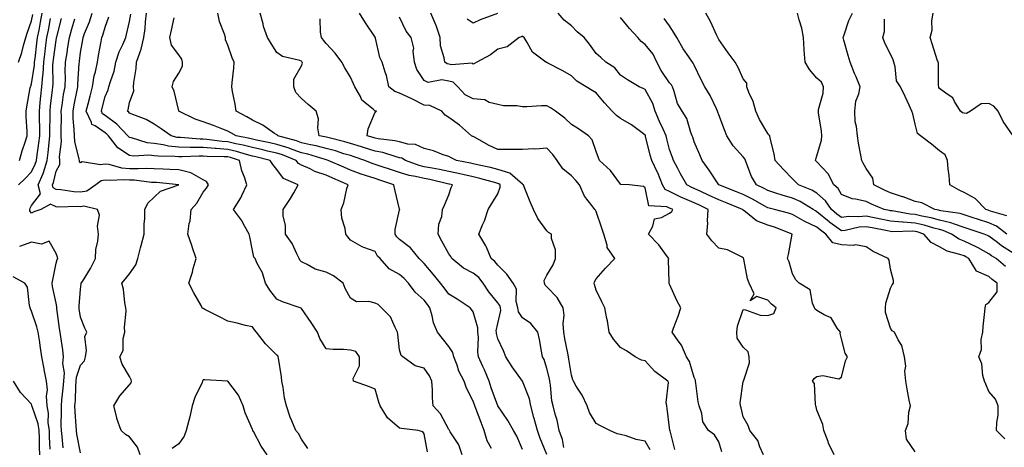
# Model space of a CAD drawing. Units: inches. Extents: x 950003 to 952643, y 7284698 to 7287338.
# Drawn here: x 950813 to 951214, y 7285445 to 7285619 of the extents above; entities that cross this region are included whole.
import ezdxf

# ---------------------------------------------------------------- set-up
doc = ezdxf.new("R2010")
doc.units = ezdxf.units.IN
doc.header["$MEASUREMENT"] = 0
doc.layers.add('Contour_95007284', color=7, linetype='Continuous', true_color=0xf58945)

msp = doc.modelspace()

# ---------------------------------------------------------------- linework, layer by layer
at = {"layer": 'Contour_95007284'}
for points in [[(950812.71, 7285551.92, 3194), (950815.48, 7285554.49, 3194), (950818.05, 7285557.2, 3194), (950819.59, 7285560.38, 3194), (950820.08, 7285561.92, 3194), (950820.37, 7285564.24, 3194), (950821.1, 7285568.87, 3194), (950821.46, 7285571.92, 3194), (950821.43, 7285575.3, 3194), (950821.32, 7285578.65, 3194), (950821.29, 7285581.92, 3194), (950821.66, 7285585.53, 3194), (950821.9, 7285588.07, 3194), (950822.31, 7285591.92, 3194), (950822.68, 7285596.55, 3194), (950822.79, 7285597.18, 3194), (950823.11, 7285601.92, 3194), (950823.65, 7285606.32, 3194), (950823.83, 7285607.7, 3194), (950824.36, 7285611.92, 3194), (950824.95, 7285615.02, 3194), (950825.83, 7285619.7, 3194)], [(950812.82, 7285601.92, 3196), (950814.16, 7285605.81, 3196), (950814.79, 7285608.66, 3196), (950815.73, 7285611.92, 3196), (950816.24, 7285613.73, 3196), (950818.05, 7285618.71, 3196), (950818.58, 7285621.39, 3196)], [(950813.12, 7285561.92, 3195), (950814.22, 7285565.75, 3195), (950815.49, 7285569.36, 3195), (950816.31, 7285571.92, 3195), (950816.29, 7285573.68, 3195), (950815.85, 7285579.72, 3195), (950815.83, 7285581.92, 3195), (950816.21, 7285583.76, 3195), (950817.59, 7285591.46, 3195), (950817.68, 7285591.92, 3195), (950817.78, 7285592.19, 3195), (950818.05, 7285593.05, 3195), (950819.25, 7285600.72, 3195), (950819.34, 7285601.92, 3195), (950819.51, 7285603.38, 3195), (950820.26, 7285609.71, 3195), (950820.53, 7285611.92, 3195), (950821.13, 7285615, 3195), (950821.76, 7285618.21, 3195), (950822.46, 7285621.92, 3195)], [(950838.05, 7285442.79, 3193), (950836.55, 7285450.42, 3193), (950836.35, 7285451.92, 3193), (950836.31, 7285453.66, 3193), (950835.81, 7285459.68, 3193), (950835.76, 7285461.92, 3193), (950835.93, 7285464.04, 3193), (950836.12, 7285469.99, 3193), (950836.25, 7285471.92, 3193), (950836.37, 7285473.6, 3193), (950838.05, 7285478.45, 3193), (950839.64, 7285480.33, 3193), (950840.05, 7285481.92, 3193), (950840.54, 7285484.41, 3193), (950839.78, 7285490.19, 3193), (950840.56, 7285491.92, 3193), (950839.76, 7285493.63, 3193), (950838.05, 7285498.03, 3193), (950837.53, 7285501.4, 3193), (950837.46, 7285501.92, 3193), (950837.43, 7285502.54, 3193), (950838.05, 7285509.51, 3193), (950838.36, 7285511.61, 3193), (950838.33, 7285511.92, 3193), (950838.78, 7285512.65, 3193), (950842.15, 7285517.82, 3193), (950844.11, 7285521.92, 3193), (950844.33, 7285525.64, 3193), (950845.13, 7285529, 3193), (950845.36, 7285531.92, 3193), (950844.89, 7285535.08, 3193), (950845.71, 7285539.58, 3193), (950844.9, 7285541.92, 3193), (950839.39, 7285543.26, 3193), (950838.05, 7285543.05, 3193), (950836.85, 7285543.12, 3193), (950829, 7285542.87, 3193), (950828.05, 7285542.94, 3193), (950825.84, 7285544.13, 3193), (950821.93, 7285541.92, 3193), (950819.07, 7285540.9, 3193), (950818.05, 7285540.4, 3193), (950817.44, 7285541.31, 3193), (950817.42, 7285541.92, 3193), (950817.54, 7285542.43, 3193), (950818.05, 7285543.48, 3193), (950821.7, 7285548.27, 3193), (950820.84, 7285551.92, 3193), (950822.77, 7285556.64, 3193), (950822.95, 7285557.02, 3193), (950824.49, 7285561.92, 3193), (950824.89, 7285565.08, 3193), (950825.25, 7285569.12, 3193), (950825.58, 7285571.92, 3193), (950825.56, 7285574.41, 3193), (950825.63, 7285579.5, 3193), (950825.61, 7285581.92, 3193), (950825.83, 7285584.14, 3193), (950826.6, 7285590.47, 3193), (950826.76, 7285591.92, 3193), (950826.86, 7285593.11, 3193), (950826.79, 7285600.66, 3193), (950826.88, 7285601.92, 3193), (950827.01, 7285602.96, 3193), (950828.05, 7285610.85, 3193), (950828.23, 7285611.74, 3193), (950828.25, 7285611.92, 3193), (950828.32, 7285612.19, 3193), (950830.29, 7285619.68, 3193)], [(950862.33, 7285441.92, 3192), (950861.21, 7285445.08, 3192), (950858.05, 7285449.36, 3192), (950856.36, 7285450.23, 3192), (950854.55, 7285451.92, 3192), (950852.84, 7285456.71, 3192), (950852.81, 7285457.16, 3192), (950851.67, 7285461.92, 3192), (950854.01, 7285465.96, 3192), (950858.05, 7285470.49, 3192), (950858.66, 7285471.31, 3192), (950858.76, 7285471.92, 3192), (950858.65, 7285472.52, 3192), (950858.05, 7285473.9, 3192), (950854.98, 7285478.85, 3192), (950854.04, 7285481.92, 3192), (950855.47, 7285484.5, 3192), (950855.45, 7285489.32, 3192), (950856.13, 7285491.92, 3192), (950855.96, 7285494.01, 3192), (950856.59, 7285500.46, 3192), (950856.43, 7285501.92, 3192), (950856.04, 7285503.93, 3192), (950855.55, 7285509.42, 3192), (950854.92, 7285511.92, 3192), (950856.31, 7285513.66, 3192), (950858.05, 7285515.66, 3192), (950860.6, 7285519.37, 3192), (950861.37, 7285521.92, 3192), (950862.46, 7285526.33, 3192), (950862.68, 7285527.29, 3192), (950863.92, 7285531.92, 3192), (950863.91, 7285536.06, 3192), (950864.19, 7285538.06, 3192), (950864.18, 7285541.92, 3192), (950865.47, 7285544.5, 3192), (950868.05, 7285546.96, 3192), (950870.63, 7285549.34, 3192), (950878.04, 7285551.91, 3192), (950878.05, 7285551.92, 3192), (950869.03, 7285552.9, 3192), (950868.05, 7285552.95, 3192), (950866.99, 7285552.98, 3192), (950859.92, 7285553.8, 3192), (950858.05, 7285553.84, 3192), (950855.93, 7285554.04, 3192), (950849.82, 7285553.69, 3192), (950848.05, 7285553.92, 3192), (950846.39, 7285553.58, 3192), (950844.23, 7285551.92, 3192), (950840.6, 7285549.37, 3192), (950838.05, 7285548.98, 3192), (950835.27, 7285549.14, 3192), (950829.98, 7285549.99, 3192), (950828.05, 7285550.12, 3192), (950826.88, 7285550.75, 3192), (950826.6, 7285551.92, 3192), (950827.02, 7285552.95, 3192), (950828.05, 7285557.58, 3192), (950829.66, 7285560.31, 3192), (950829.58, 7285561.92, 3192), (950829.48, 7285563.35, 3192), (950830.33, 7285569.64, 3192), (950830.2, 7285571.92, 3192), (950830.13, 7285574, 3192), (950830.23, 7285579.74, 3192), (950830.15, 7285581.92, 3192), (950830.58, 7285584.45, 3192), (950831.17, 7285588.8, 3192), (950831.74, 7285591.92, 3192), (950831.85, 7285595.72, 3192), (950831.82, 7285598.15, 3192), (950831.93, 7285601.92, 3192), (950832.67, 7285606.54, 3192), (950832.79, 7285607.18, 3192), (950833.5, 7285611.92, 3192), (950834.49, 7285615.48, 3192), (950835.77, 7285619.64, 3192)], [(950930.67, 7285444.54, 3191), (950928.05, 7285448.37, 3191), (950926.85, 7285450.72, 3191), (950925.73, 7285451.92, 3191), (950924.12, 7285455.85, 3191), (950923.43, 7285457.3, 3191), (950921.96, 7285461.92, 3191), (950921.17, 7285465.04, 3191), (950920.61, 7285469.36, 3191), (950920.08, 7285471.92, 3191), (950919.85, 7285473.72, 3191), (950918.63, 7285481.34, 3191), (950918.55, 7285481.92, 3191), (950918.38, 7285482.25, 3191), (950918.05, 7285482.56, 3191), (950913.35, 7285487.22, 3191), (950909.71, 7285491.92, 3191), (950908.96, 7285492.83, 3191), (950908.05, 7285494.06, 3191), (950905.31, 7285494.66, 3191), (950901.8, 7285495.67, 3191), (950898.05, 7285496.36, 3191), (950894.4, 7285498.27, 3191), (950888.74, 7285501.23, 3191), (950888.05, 7285501.59, 3191), (950887.76, 7285501.63, 3191), (950887.65, 7285501.92, 3191), (950887.16, 7285502.81, 3191), (950884.16, 7285508.03, 3191), (950882.21, 7285511.92, 3191), (950883.6, 7285516.37, 3191), (950883.98, 7285517.85, 3191), (950885.15, 7285521.92, 3191), (950883.72, 7285526.25, 3191), (950883.4, 7285527.27, 3191), (950881.77, 7285531.92, 3191), (950882.32, 7285536.19, 3191), (950882.64, 7285537.33, 3191), (950883.05, 7285541.92, 3191), (950885.45, 7285544.52, 3191), (950888.05, 7285548.94, 3191), (950889.31, 7285550.66, 3191), (950890.2, 7285551.92, 3191), (950889.4, 7285553.27, 3191), (950888.05, 7285553.95, 3191), (950883.21, 7285556.76, 3191), (950883.03, 7285556.9, 3191), (950878.05, 7285558.03, 3191), (950874.39, 7285558.26, 3191), (950871.67, 7285558.3, 3191), (950868.05, 7285558.51, 3191), (950864.74, 7285558.61, 3191), (950861.55, 7285558.42, 3191), (950858.05, 7285558.52, 3191), (950854.93, 7285558.8, 3191), (950849.75, 7285560.22, 3191), (950848.05, 7285560.44, 3191), (950846.18, 7285560.05, 3191), (950838.7, 7285561.27, 3191), (950838.05, 7285560.89, 3191), (950837.61, 7285561.48, 3191), (950837.59, 7285561.92, 3191), (950837.55, 7285562.42, 3191), (950835.71, 7285569.58, 3191), (950835.59, 7285571.92, 3191), (950835.49, 7285574.48, 3191), (950835.1, 7285578.97, 3191), (950835, 7285581.92, 3191), (950835.44, 7285584.53, 3191), (950836.69, 7285590.56, 3191), (950836.94, 7285591.92, 3191), (950836.97, 7285593, 3191), (950837.54, 7285601.41, 3191), (950837.56, 7285601.92, 3191), (950837.63, 7285602.34, 3191), (950838.05, 7285605.88, 3191), (950838.92, 7285611.05, 3191), (950839.08, 7285611.92, 3191), (950839.68, 7285613.55, 3191), (950841.64, 7285618.33, 3191), (950842.83, 7285621.92, 3191)], [(950979.37, 7285443.24, 3190), (950978.05, 7285450.57, 3190), (950977.54, 7285451.41, 3190), (950975.53, 7285451.92, 3190), (950968.81, 7285452.68, 3190), (950968.05, 7285452.87, 3190), (950963.14, 7285457.01, 3190), (950960.08, 7285461.92, 3190), (950959.59, 7285463.46, 3190), (950958.05, 7285468.72, 3190), (950955.79, 7285469.66, 3190), (950949.2, 7285471.92, 3190), (950949.15, 7285473.02, 3190), (950951.73, 7285478.24, 3190), (950951.66, 7285481.92, 3190), (950950.2, 7285484.07, 3190), (950948.05, 7285484.62, 3190), (950945.14, 7285484.83, 3190), (950940.97, 7285484.84, 3190), (950938.05, 7285485.09, 3190), (950935.49, 7285489.36, 3190), (950934.57, 7285491.92, 3190), (950932.05, 7285495.92, 3190), (950928.05, 7285501.65, 3190), (950927.87, 7285501.74, 3190), (950927.47, 7285501.92, 3190), (950920.39, 7285504.26, 3190), (950918.05, 7285505.34, 3190), (950915.2, 7285509.07, 3190), (950913.41, 7285511.92, 3190), (950912.22, 7285516.09, 3190), (950910.02, 7285519.95, 3190), (950909.14, 7285521.92, 3190), (950908.68, 7285522.55, 3190), (950908.05, 7285525.27, 3190), (950906.95, 7285530.82, 3190), (950906.76, 7285531.92, 3190), (950905.01, 7285534.96, 3190), (950903.68, 7285537.55, 3190), (950900.3, 7285541.92, 3190), (950903.34, 7285546.63, 3190), (950903.75, 7285547.62, 3190), (950905.85, 7285551.92, 3190), (950904.82, 7285555.15, 3190), (950903.74, 7285557.61, 3190), (950902.77, 7285561.92, 3190), (950899.17, 7285563.04, 3190), (950898.05, 7285563.31, 3190), (950896.56, 7285563.41, 3190), (950889.63, 7285563.5, 3190), (950888.05, 7285563.62, 3190), (950886.32, 7285563.65, 3190), (950879.46, 7285563.33, 3190), (950878.05, 7285563.36, 3190), (950876.44, 7285563.53, 3190), (950869.73, 7285563.6, 3190), (950868.05, 7285563.84, 3190), (950865.9, 7285564.07, 3190), (950859.79, 7285563.66, 3190), (950858.05, 7285563.92, 3190), (950853.2, 7285567.07, 3190), (950849.41, 7285571.92, 3190), (950848.74, 7285572.61, 3190), (950848.05, 7285573.13, 3190), (950844.01, 7285575.96, 3190), (950842.7, 7285576.57, 3190), (950842.56, 7285577.41, 3190), (950840.34, 7285581.92, 3190), (950841.13, 7285585, 3190), (950841.91, 7285588.06, 3190), (950842.89, 7285591.92, 3190), (950843.63, 7285596.34, 3190), (950844.08, 7285597.95, 3190), (950844.89, 7285601.92, 3190), (950845.36, 7285604.61, 3190), (950846.46, 7285610.33, 3190), (950846.75, 7285611.92, 3190), (950847.1, 7285612.87, 3190), (950848.05, 7285616.18, 3190), (950849.6, 7285620.37, 3190)], [(950993.46, 7285441.92, 3189), (950992.11, 7285445.98, 3189), (950988.68, 7285451.29, 3189), (950988.34, 7285451.92, 3189), (950988.23, 7285452.1, 3189), (950988.05, 7285452.32, 3189), (950984.75, 7285458.62, 3189), (950981.7, 7285461.92, 3189), (950981.38, 7285465.25, 3189), (950981.48, 7285468.49, 3189), (950981.21, 7285471.92, 3189), (950980.23, 7285474.1, 3189), (950978.05, 7285477.31, 3189), (950974.32, 7285478.19, 3189), (950969.28, 7285481.92, 3189), (950968.63, 7285482.5, 3189), (950968.05, 7285484.7, 3189), (950967.25, 7285491.12, 3189), (950967.2, 7285491.92, 3189), (950966.17, 7285493.8, 3189), (950964.32, 7285498.19, 3189), (950960.64, 7285501.92, 3189), (950959.32, 7285503.19, 3189), (950958.05, 7285503.8, 3189), (950955.47, 7285504.5, 3189), (950950.42, 7285504.29, 3189), (950948.05, 7285505.85, 3189), (950945.8, 7285509.67, 3189), (950945.04, 7285511.92, 3189), (950941.06, 7285514.93, 3189), (950938.05, 7285516.43, 3189), (950933.7, 7285517.57, 3189), (950930.43, 7285519.54, 3189), (950928.05, 7285520.62, 3189), (950927.38, 7285521.25, 3189), (950927.1, 7285521.92, 3189), (950926.1, 7285523.87, 3189), (950924.25, 7285528.12, 3189), (950921.56, 7285531.92, 3189), (950921.55, 7285535.42, 3189), (950920.63, 7285539.34, 3189), (950920.61, 7285541.92, 3189), (950923.59, 7285546.38, 3189), (950924.88, 7285548.75, 3189), (950926.7, 7285551.92, 3189), (950920.69, 7285554.56, 3189), (950918.05, 7285558.2, 3189), (950916.36, 7285560.23, 3189), (950915.29, 7285561.92, 3189), (950909.46, 7285563.33, 3189), (950908.05, 7285563.64, 3189), (950905.7, 7285564.27, 3189), (950901.65, 7285565.52, 3189), (950898.05, 7285566.38, 3189), (950893.26, 7285566.71, 3189), (950892.85, 7285566.72, 3189), (950888.05, 7285567.11, 3189), (950883.3, 7285567.17, 3189), (950882.76, 7285567.21, 3189), (950878.05, 7285567.29, 3189), (950873.89, 7285567.76, 3189), (950871.66, 7285568.31, 3189), (950868.05, 7285568.82, 3189), (950865.25, 7285569.12, 3189), (950858.8, 7285571.17, 3189), (950858.05, 7285571.29, 3189), (950857.67, 7285571.54, 3189), (950857.37, 7285571.92, 3189), (950852.82, 7285576.69, 3189), (950848.05, 7285580.18, 3189), (950847.02, 7285580.89, 3189), (950846.53, 7285581.92, 3189), (950846.83, 7285583.14, 3189), (950848.05, 7285587.94, 3189), (950849.27, 7285590.7, 3189), (950849.63, 7285591.92, 3189), (950850.2, 7285594.07, 3189), (950851.68, 7285598.29, 3189), (950852.44, 7285601.92, 3189), (950853.78, 7285606.19, 3189), (950855.26, 7285609.13, 3189), (950856.43, 7285611.92, 3189), (950856.82, 7285613.15, 3189), (950858.05, 7285618.54, 3189), (950858.52, 7285621.45, 3189)], [(951005.44, 7285444.53, 3188), (951003.77, 7285447.64, 3188), (951002.54, 7285451.92, 3188), (951001.22, 7285455.09, 3188), (950999.06, 7285460.91, 3188), (950998.67, 7285461.92, 3188), (950998.51, 7285462.38, 3188), (950998.05, 7285463.89, 3188), (950995.27, 7285469.14, 3188), (950994.36, 7285471.92, 3188), (950992.17, 7285476.04, 3188), (950991.45, 7285478.52, 3188), (950990.13, 7285481.92, 3188), (950989.74, 7285483.61, 3188), (950988.05, 7285486.16, 3188), (950985.46, 7285489.33, 3188), (950983.5, 7285491.92, 3188), (950981.88, 7285495.75, 3188), (950981.33, 7285498.64, 3188), (950980.34, 7285501.92, 3188), (950979.37, 7285503.24, 3188), (950978.05, 7285504.92, 3188), (950974.31, 7285508.18, 3188), (950971.65, 7285511.92, 3188), (950969.88, 7285513.75, 3188), (950968.05, 7285515.5, 3188), (950963.83, 7285517.7, 3188), (950960.06, 7285521.92, 3188), (950959.09, 7285522.96, 3188), (950958.05, 7285524.77, 3188), (950953.51, 7285526.46, 3188), (950952.77, 7285526.64, 3188), (950948.05, 7285529.38, 3188), (950946.94, 7285530.81, 3188), (950946.18, 7285531.92, 3188), (950945.86, 7285534.11, 3188), (950944.56, 7285538.43, 3188), (950944.2, 7285541.92, 3188), (950945.34, 7285544.63, 3188), (950946.56, 7285550.43, 3188), (950947.02, 7285551.92, 3188), (950940.8, 7285554.67, 3188), (950938.05, 7285555.88, 3188), (950933.53, 7285557.4, 3188), (950931.53, 7285558.44, 3188), (950928.05, 7285559.99, 3188), (950926.84, 7285560.71, 3188), (950925.86, 7285561.92, 3188), (950920.27, 7285564.14, 3188), (950918.05, 7285564.83, 3188), (950914.28, 7285565.69, 3188), (950912.3, 7285566.17, 3188), (950908.05, 7285567.11, 3188), (950904.25, 7285568.12, 3188), (950901.27, 7285568.7, 3188), (950898.05, 7285569.47, 3188), (950895.76, 7285569.63, 3188), (950889.51, 7285570.46, 3188), (950888.05, 7285570.58, 3188), (950886.73, 7285570.6, 3188), (950878.75, 7285571.22, 3188), (950878.05, 7285571.23, 3188), (950877.43, 7285571.3, 3188), (950874.9, 7285571.92, 3188), (950870.84, 7285574.71, 3188), (950868.05, 7285576.74, 3188), (950864.72, 7285578.59, 3188), (950859.37, 7285580.6, 3188), (950858.05, 7285581.18, 3188), (950857.69, 7285581.56, 3188), (950857.17, 7285581.92, 3188), (950857.41, 7285582.56, 3188), (950858.05, 7285585.48, 3188), (950859.73, 7285590.24, 3188), (950859.65, 7285591.92, 3188), (950859.82, 7285593.69, 3188), (950860.66, 7285599.31, 3188), (950860.87, 7285601.92, 3188), (950862.33, 7285606.2, 3188), (950862.8, 7285607.17, 3188), (950863.82, 7285611.92, 3188), (950864.31, 7285615.66, 3188), (950864.54, 7285618.41, 3188), (950864.96, 7285621.92, 3188)], [(951018.05, 7285444.09, 3187), (951015.73, 7285449.6, 3187), (951014.45, 7285451.92, 3187), (951012.15, 7285456.02, 3187), (951008.05, 7285461.88, 3187), (951008.04, 7285461.91, 3187), (951008.03, 7285461.92, 3187), (951008.02, 7285461.95, 3187), (951005.39, 7285469.26, 3187), (951004.53, 7285471.92, 3187), (951002.68, 7285476.55, 3187), (951001.98, 7285477.99, 3187), (951000.21, 7285481.92, 3187), (950999.96, 7285483.83, 3187), (951000.12, 7285489.85, 3187), (950999.92, 7285491.92, 3187), (950999.87, 7285493.74, 3187), (950998.05, 7285500.21, 3187), (950997.35, 7285501.22, 3187), (950996.72, 7285501.92, 3187), (950991.51, 7285505.38, 3187), (950988.05, 7285507.44, 3187), (950986.17, 7285510.04, 3187), (950984.71, 7285511.92, 3187), (950981.72, 7285515.59, 3187), (950978.05, 7285519.91, 3187), (950977.05, 7285520.92, 3187), (950976.03, 7285521.92, 3187), (950972.49, 7285526.36, 3187), (950968.05, 7285529.63, 3187), (950966.92, 7285530.79, 3187), (950966.2, 7285531.92, 3187), (950966.27, 7285533.7, 3187), (950968.05, 7285541.83, 3187), (950968.07, 7285541.9, 3187), (950968.07, 7285541.94, 3187), (950968.05, 7285542.02, 3187), (950966.14, 7285550.01, 3187), (950965.64, 7285551.92, 3187), (950960, 7285553.87, 3187), (950958.05, 7285554.52, 3187), (950954.16, 7285555.81, 3187), (950952.44, 7285556.31, 3187), (950948.05, 7285557.96, 3187), (950945.3, 7285559.17, 3187), (950938.96, 7285561.92, 3187), (950938.27, 7285562.14, 3187), (950938.05, 7285562.2, 3187), (950937.67, 7285562.3, 3187), (950930.6, 7285564.47, 3187), (950928.05, 7285565.05, 3187), (950923.19, 7285566.78, 3187), (950922.99, 7285566.86, 3187), (950918.05, 7285568.42, 3187), (950915.2, 7285569.07, 3187), (950909.78, 7285570.19, 3187), (950908.05, 7285570.57, 3187), (950906.99, 7285570.86, 3187), (950901.48, 7285571.92, 3187), (950899.33, 7285573.2, 3187), (950898.05, 7285573.87, 3187), (950894.91, 7285575.06, 3187), (950892.24, 7285576.11, 3187), (950888.05, 7285577.62, 3187), (950884.78, 7285578.65, 3187), (950878.11, 7285581.92, 3187), (950878.12, 7285581.99, 3187), (950878.05, 7285582.14, 3187), (950876.21, 7285590.08, 3187), (950875.34, 7285591.92, 3187), (950875.92, 7285594.05, 3187), (950878.05, 7285597.46, 3187), (950879.65, 7285600.32, 3187), (950879.55, 7285601.92, 3187), (950879.31, 7285603.18, 3187), (950878.05, 7285604.86, 3187), (950875.05, 7285608.92, 3187), (950874.41, 7285611.92, 3187), (950875.05, 7285614.92, 3187), (950876.16, 7285620.03, 3187)], [(951028.05, 7285442.09, 3186), (951025.12, 7285448.99, 3186), (951024.15, 7285451.92, 3186), (951022.87, 7285456.74, 3186), (951022.74, 7285457.23, 3186), (951021.49, 7285461.92, 3186), (951020.9, 7285464.77, 3186), (951018.05, 7285471.92, 3186), (951013.91, 7285477.78, 3186), (951011.27, 7285481.92, 3186), (951010.42, 7285484.29, 3186), (951008.05, 7285489.2, 3186), (951007.51, 7285491.38, 3186), (951007.45, 7285491.92, 3186), (951007.43, 7285492.54, 3186), (951008.05, 7285495.43, 3186), (951009.26, 7285500.71, 3186), (951009.09, 7285501.92, 3186), (951008.88, 7285502.75, 3186), (951008.05, 7285503.92, 3186), (951004.45, 7285508.32, 3186), (951002.08, 7285511.92, 3186), (951000.3, 7285514.17, 3186), (950998.05, 7285515.95, 3186), (950994.1, 7285517.97, 3186), (950989.3, 7285521.92, 3186), (950988.84, 7285522.71, 3186), (950988.05, 7285523.8, 3186), (950985.19, 7285529.06, 3186), (950983.81, 7285531.92, 3186), (950984, 7285535.97, 3186), (950985.24, 7285539.11, 3186), (950985.5, 7285541.92, 3186), (950986.35, 7285543.62, 3186), (950988.05, 7285547.9, 3186), (950989.08, 7285550.89, 3186), (950989.62, 7285551.92, 3186), (950988.36, 7285552.23, 3186), (950988.05, 7285552.29, 3186), (950987.57, 7285552.4, 3186), (950980.28, 7285554.15, 3186), (950978.05, 7285554.59, 3186), (950974.55, 7285555.42, 3186), (950971.96, 7285555.83, 3186), (950968.05, 7285556.98, 3186), (950964.36, 7285558.23, 3186), (950960.48, 7285559.49, 3186), (950958.05, 7285560.3, 3186), (950956.83, 7285560.7, 3186), (950953.86, 7285561.92, 3186), (950949.53, 7285563.4, 3186), (950948.05, 7285563.85, 3186), (950945.32, 7285564.65, 3186), (950941.89, 7285565.76, 3186), (950938.05, 7285566.79, 3186), (950933.99, 7285567.86, 3186), (950931.7, 7285568.27, 3186), (950928.05, 7285569.11, 3186), (950925.97, 7285569.84, 3186), (950918.4, 7285571.92, 3186), (950918.27, 7285572.14, 3186), (950918.05, 7285572.27, 3186), (950917.04, 7285572.93, 3186), (950912.34, 7285576.21, 3186), (950908.05, 7285578.37, 3186), (950905.79, 7285579.66, 3186), (950901.38, 7285581.92, 3186), (950900.99, 7285584.86, 3186), (950899.99, 7285589.98, 3186), (950899.71, 7285591.92, 3186), (950899.78, 7285593.65, 3186), (950900.49, 7285599.48, 3186), (950900.58, 7285601.92, 3186), (950899.79, 7285603.66, 3186), (950898.05, 7285608.85, 3186), (950897.16, 7285611.03, 3186), (950897.06, 7285611.92, 3186), (950896.68, 7285613.29, 3186), (950894.64, 7285618.51, 3186), (950893.93, 7285621.92, 3186)], [(951034.99, 7285444.98, 3185), (951034.33, 7285448.2, 3185), (951033.03, 7285451.92, 3185), (951032.26, 7285456.13, 3185), (951031.43, 7285458.54, 3185), (951030.61, 7285461.92, 3185), (951030.06, 7285463.93, 3185), (951029.55, 7285470.42, 3185), (951029.25, 7285471.92, 3185), (951029.06, 7285472.93, 3185), (951028.05, 7285477.17, 3185), (951026.9, 7285480.77, 3185), (951026.3, 7285481.92, 3185), (951025.82, 7285484.15, 3185), (951025.02, 7285488.89, 3185), (951024.28, 7285491.92, 3185), (951021.56, 7285495.43, 3185), (951018.05, 7285497.78, 3185), (951016.41, 7285500.28, 3185), (951016.17, 7285501.92, 3185), (951015.54, 7285504.43, 3185), (951015.6, 7285509.47, 3185), (951014.28, 7285511.92, 3185), (951011.7, 7285515.57, 3185), (951008.05, 7285519.18, 3185), (951006.89, 7285520.76, 3185), (951005.32, 7285521.92, 3185), (951003.37, 7285526.6, 3185), (951003.22, 7285527.09, 3185), (951000.29, 7285531.92, 3185), (951001.85, 7285535.72, 3185), (951002.62, 7285537.35, 3185), (951004.14, 7285541.92, 3185), (951005.65, 7285544.32, 3185), (951008.05, 7285548.28, 3185), (951009.02, 7285550.95, 3185), (951009.05, 7285551.92, 3185), (951008.52, 7285552.39, 3185), (951008.05, 7285552.55, 3185), (951007.22, 7285552.75, 3185), (951000.69, 7285554.56, 3185), (950998.05, 7285555.19, 3185), (950993.83, 7285556.14, 3185), (950992.57, 7285556.44, 3185), (950988.05, 7285557.41, 3185), (950984.32, 7285558.19, 3185), (950981.26, 7285558.71, 3185), (950978.05, 7285559.34, 3185), (950975.97, 7285559.84, 3185), (950970.37, 7285561.92, 3185), (950968.89, 7285562.76, 3185), (950968.05, 7285562.97, 3185), (950966.65, 7285563.32, 3185), (950961.2, 7285565.07, 3185), (950958.05, 7285565.7, 3185), (950953.35, 7285567.22, 3185), (950952.51, 7285567.46, 3185), (950948.05, 7285568.82, 3185), (950945.66, 7285569.53, 3185), (950938.77, 7285571.2, 3185), (950938.05, 7285571.39, 3185), (950937.63, 7285571.5, 3185), (950935.32, 7285571.92, 3185), (950934.77, 7285575.2, 3185), (950934.96, 7285578.83, 3185), (950934.08, 7285581.92, 3185), (950930.78, 7285584.65, 3185), (950928.05, 7285587.11, 3185), (950925.7, 7285589.57, 3185), (950925, 7285591.92, 3185), (950924.92, 7285595.05, 3185), (950928.05, 7285600.42, 3185), (950928.43, 7285601.54, 3185), (950928.4, 7285601.92, 3185), (950928.26, 7285602.13, 3185), (950928.05, 7285602.33, 3185), (950927.37, 7285602.6, 3185), (950920.32, 7285604.19, 3185), (950918.05, 7285605.9, 3185), (950915.68, 7285609.55, 3185), (950914.22, 7285611.92, 3185), (950912.65, 7285616.52, 3185), (950912.42, 7285617.55, 3185), (950911.18, 7285621.92, 3185)], [(951070.1, 7285443.97, 3184), (951068.05, 7285447.58, 3184), (951064.4, 7285448.27, 3184), (951060.27, 7285449.7, 3184), (951058.05, 7285450.25, 3184), (951056.66, 7285450.53, 3184), (951053.74, 7285451.92, 3184), (951049.9, 7285453.77, 3184), (951048.05, 7285454.75, 3184), (951045.33, 7285459.2, 3184), (951044.51, 7285461.92, 3184), (951042.35, 7285466.22, 3184), (951039.97, 7285470, 3184), (951038.83, 7285471.92, 3184), (951038.65, 7285472.52, 3184), (951038.05, 7285474.43, 3184), (951037.02, 7285480.89, 3184), (951036.81, 7285481.92, 3184), (951036.57, 7285483.4, 3184), (951035.35, 7285489.22, 3184), (951034.96, 7285491.92, 3184), (951034.66, 7285495.31, 3184), (951035.03, 7285498.9, 3184), (951034.62, 7285501.92, 3184), (951032.26, 7285506.13, 3184), (951028.05, 7285510.4, 3184), (951027.28, 7285511.15, 3184), (951027.02, 7285511.92, 3184), (951026.96, 7285513.01, 3184), (951028.05, 7285515.12, 3184), (951030.53, 7285519.44, 3184), (951031.55, 7285521.92, 3184), (951031.57, 7285525.44, 3184), (951029.86, 7285530.11, 3184), (951029.89, 7285531.92, 3184), (951028.74, 7285532.61, 3184), (951028.05, 7285533.21, 3184), (951024.37, 7285538.24, 3184), (951022.56, 7285541.92, 3184), (951021.22, 7285545.09, 3184), (951018.77, 7285551.2, 3184), (951018.47, 7285551.92, 3184), (951018.28, 7285552.15, 3184), (951018.05, 7285552.27, 3184), (951016.17, 7285553.8, 3184), (951012.88, 7285556.75, 3184), (951008.05, 7285558.26, 3184), (951005.13, 7285559, 3184), (950999.81, 7285560.16, 3184), (950998.05, 7285560.58, 3184), (950996.96, 7285560.83, 3184), (950991.25, 7285561.92, 3184), (950989.08, 7285562.95, 3184), (950988.05, 7285563.44, 3184), (950985.76, 7285564.21, 3184), (950981.89, 7285565.76, 3184), (950978.05, 7285566.82, 3184), (950974.48, 7285568.35, 3184), (950971.39, 7285568.58, 3184), (950968.05, 7285569.45, 3184), (950966.06, 7285569.93, 3184), (950959.25, 7285570.72, 3184), (950958.05, 7285570.95, 3184), (950957.32, 7285571.19, 3184), (950954.78, 7285571.92, 3184), (950955.18, 7285574.79, 3184), (950958.05, 7285581.6, 3184), (950958.23, 7285581.74, 3184), (950958.64, 7285581.92, 3184), (950958.11, 7285581.98, 3184), (950958.05, 7285582.02, 3184), (950957.22, 7285582.75, 3184), (950952.64, 7285586.51, 3184), (950952.05, 7285587.92, 3184), (950949.76, 7285591.92, 3184), (950949.28, 7285593.15, 3184), (950948.05, 7285595.89, 3184), (950945.74, 7285599.61, 3184), (950944.43, 7285601.92, 3184), (950941.75, 7285605.62, 3184), (950938.05, 7285609.59, 3184), (950937.09, 7285610.96, 3184), (950936.17, 7285611.92, 3184), (950935.76, 7285614.21, 3184), (950935.66, 7285619.53, 3184)], [(951080.22, 7285444.09, 3183), (951078.26, 7285451.71, 3183), (951078.19, 7285451.92, 3183), (951078.17, 7285452.04, 3183), (951078.05, 7285453.02, 3183), (951077.02, 7285460.89, 3183), (951076.95, 7285461.92, 3183), (951076.65, 7285463.32, 3183), (951077.52, 7285471.39, 3183), (951077.27, 7285471.92, 3183), (951072.05, 7285475.92, 3183), (951068.05, 7285480.27, 3183), (951066.64, 7285480.51, 3183), (951064.05, 7285481.92, 3183), (951060.45, 7285484.32, 3183), (951058.05, 7285485.71, 3183), (951055.17, 7285489.04, 3183), (951053.46, 7285491.92, 3183), (951052.71, 7285496.58, 3183), (951052.47, 7285497.5, 3183), (951051.61, 7285501.92, 3183), (951050.47, 7285504.34, 3183), (951048.05, 7285509.09, 3183), (951047.49, 7285511.36, 3183), (951047.29, 7285511.92, 3183), (951047.49, 7285512.48, 3183), (951048.05, 7285513.62, 3183), (951051.97, 7285518, 3183), (951055.71, 7285521.92, 3183), (951052.61, 7285526.48, 3183), (951052.59, 7285527.38, 3183), (951051.24, 7285531.92, 3183), (951050.42, 7285534.29, 3183), (951048.05, 7285541.11, 3183), (951047.82, 7285541.69, 3183), (951047.61, 7285541.92, 3183), (951046.38, 7285543.59, 3183), (951043.42, 7285547.29, 3183), (951041.3, 7285551.92, 3183), (951039.8, 7285553.67, 3183), (951038.05, 7285555.64, 3183), (951034.55, 7285558.42, 3183), (951032.28, 7285561.92, 3183), (951030.41, 7285564.28, 3183), (951028.05, 7285566.96, 3183), (951023.47, 7285566.5, 3183), (951022.75, 7285566.62, 3183), (951018.05, 7285566.32, 3183), (951013.67, 7285566.3, 3183), (951012.44, 7285566.31, 3183), (951008.05, 7285566.29, 3183), (951004.3, 7285568.17, 3183), (950998.76, 7285571.21, 3183), (950998.05, 7285571.59, 3183), (950997.83, 7285571.7, 3183), (950997.37, 7285571.92, 3183), (950992.4, 7285576.27, 3183), (950988.05, 7285579.45, 3183), (950986.54, 7285580.41, 3183), (950985.26, 7285581.92, 3183), (950980.38, 7285584.25, 3183), (950978.05, 7285584.46, 3183), (950973.08, 7285586.95, 3183), (950972.96, 7285587.01, 3183), (950968.05, 7285589.37, 3183), (950966.15, 7285590.02, 3183), (950963.71, 7285591.92, 3183), (950962.66, 7285596.53, 3183), (950962.14, 7285597.83, 3183), (950960.91, 7285601.92, 3183), (950959.98, 7285603.85, 3183), (950958.24, 7285611.73, 3183), (950958.17, 7285611.92, 3183), (950958.14, 7285612.01, 3183), (950958.05, 7285612.18, 3183), (950954.09, 7285617.96, 3183), (950951.68, 7285621.92, 3183)], [(951099.3, 7285443.17, 3182), (951098.05, 7285447.29, 3182), (951096.31, 7285450.18, 3182), (951093.94, 7285451.92, 3182), (951091.55, 7285455.42, 3182), (951091.17, 7285458.8, 3182), (951090.13, 7285461.92, 3182), (951089.65, 7285463.52, 3182), (951088.78, 7285471.19, 3182), (951088.62, 7285471.92, 3182), (951088.52, 7285472.39, 3182), (951088.05, 7285473.5, 3182), (951086.12, 7285479.99, 3182), (951084.94, 7285481.92, 3182), (951082.84, 7285486.71, 3182), (951081.49, 7285488.48, 3182), (951079.09, 7285491.92, 3182), (951079.66, 7285493.53, 3182), (951081.48, 7285498.49, 3182), (951082.6, 7285501.92, 3182), (951081.03, 7285504.9, 3182), (951078.05, 7285511.45, 3182), (951077.88, 7285511.75, 3182), (951077.8, 7285511.92, 3182), (951077.86, 7285512.11, 3182), (951077.64, 7285521.51, 3182), (951077.73, 7285521.92, 3182), (951076.74, 7285523.23, 3182), (951073.63, 7285527.5, 3182), (951069.48, 7285531.92, 3182), (951071.25, 7285535.12, 3182), (951071.82, 7285538.15, 3182), (951074.79, 7285538.66, 3182), (951078.05, 7285540.44, 3182), (951078.9, 7285541.07, 3182), (951079.41, 7285541.92, 3182), (951078.42, 7285542.29, 3182), (951078.05, 7285542.48, 3182), (951076.97, 7285543, 3182), (951069.6, 7285543.47, 3182), (951068.05, 7285550.8, 3182), (951067.45, 7285551.32, 3182), (951061.51, 7285551.92, 3182), (951058.22, 7285552.09, 3182), (951058.05, 7285552.18, 3182), (951053.99, 7285557.86, 3182), (951049.5, 7285561.92, 3182), (951049.07, 7285562.94, 3182), (951048.05, 7285565.52, 3182), (951046.43, 7285570.3, 3182), (951045.01, 7285571.92, 3182), (951040.85, 7285574.72, 3182), (951038.05, 7285576.58, 3182), (951035.29, 7285579.16, 3182), (951031.49, 7285581.92, 3182), (951029.47, 7285583.34, 3182), (951028.05, 7285584.15, 3182), (951025.83, 7285584.14, 3182), (951019.92, 7285583.8, 3182), (951018.05, 7285583.79, 3182), (951015.84, 7285584.13, 3182), (951010.32, 7285584.19, 3182), (951008.05, 7285584.66, 3182), (951004.49, 7285585.48, 3182), (951002.7, 7285586.57, 3182), (950998.05, 7285586.94, 3182), (950994.79, 7285588.66, 3182), (950991.74, 7285591.92, 3182), (950989.86, 7285593.73, 3182), (950988.05, 7285594.24, 3182), (950985.23, 7285594.74, 3182), (950979.73, 7285593.6, 3182), (950978.05, 7285594.4, 3182), (950975.01, 7285598.88, 3182), (950974.09, 7285601.92, 3182), (950973.57, 7285606.4, 3182), (950973.78, 7285607.65, 3182), (950972.77, 7285611.92, 3182), (950970.69, 7285614.56, 3182), (950968.05, 7285620.23, 3182)], [(951116.31, 7285441.92, 3181), (951114.8, 7285445.17, 3181), (951113.93, 7285447.8, 3181), (951110.76, 7285451.92, 3181), (951110.05, 7285453.92, 3181), (951108.05, 7285457.5, 3181), (951107.19, 7285461.06, 3181), (951106.9, 7285461.92, 3181), (951106.76, 7285463.21, 3181), (951108.05, 7285471.86, 3181), (951108.06, 7285471.91, 3181), (951108.07, 7285471.92, 3181), (951108.07, 7285471.94, 3181), (951110.54, 7285479.43, 3181), (951110.38, 7285481.92, 3181), (951110.05, 7285483.92, 3181), (951108.05, 7285485.85, 3181), (951105.57, 7285489.44, 3181), (951105.46, 7285491.92, 3181), (951105.64, 7285494.33, 3181), (951108.05, 7285501.14, 3181), (951108.91, 7285501.06, 3181), (951114.94, 7285498.81, 3181), (951118.05, 7285498.68, 3181), (951120.47, 7285499.5, 3181), (951121.39, 7285501.92, 3181), (951119.51, 7285503.38, 3181), (951118.05, 7285504.98, 3181), (951113.52, 7285506.45, 3181), (951110.8, 7285504.67, 3181), (951112.42, 7285507.55, 3181), (951110.48, 7285511.92, 3181), (951109.76, 7285513.63, 3181), (951108.26, 7285521.71, 3181), (951108.2, 7285521.92, 3181), (951108.18, 7285522.05, 3181), (951108.05, 7285522.26, 3181), (951107.54, 7285522.43, 3181), (951101.64, 7285525.51, 3181), (951098.05, 7285526.2, 3181), (951095.24, 7285529.11, 3181), (951093.22, 7285531.92, 3181), (951093.58, 7285536.39, 3181), (951093.46, 7285537.33, 3181), (951093.71, 7285541.92, 3181), (951089.92, 7285543.8, 3181), (951088.05, 7285544.65, 3181), (951083.29, 7285546.68, 3181), (951082.94, 7285546.81, 3181), (951078.05, 7285549.21, 3181), (951076.22, 7285550.09, 3181), (951075.15, 7285551.92, 3181), (951073.17, 7285556.8, 3181), (951073.11, 7285556.98, 3181), (951070.74, 7285561.92, 3181), (951070.18, 7285564.05, 3181), (951068.25, 7285571.72, 3181), (951068.2, 7285571.92, 3181), (951068.15, 7285572.02, 3181), (951068.05, 7285572.25, 3181), (951066.8, 7285573.17, 3181), (951062.57, 7285576.44, 3181), (951058.05, 7285578.93, 3181), (951056.33, 7285580.2, 3181), (951054.68, 7285581.92, 3181), (951051.48, 7285585.35, 3181), (951048.05, 7285589.39, 3181), (951046.49, 7285590.36, 3181), (951044.07, 7285591.92, 3181), (951040.27, 7285594.14, 3181), (951038.05, 7285596.43, 3181), (951034.6, 7285598.47, 3181), (951028.44, 7285601.53, 3181), (951028.05, 7285601.73, 3181), (951027.9, 7285601.77, 3181), (951027.61, 7285601.92, 3181), (951022.12, 7285605.99, 3181), (951020.06, 7285609.91, 3181), (951018.75, 7285611.92, 3181), (951018.4, 7285612.27, 3181), (951018.05, 7285612.48, 3181), (951017.71, 7285612.26, 3181), (951016.72, 7285611.92, 3181), (951011.85, 7285608.12, 3181), (951008.05, 7285607.17, 3181), (951005.01, 7285604.96, 3181), (950999.46, 7285601.92, 3181), (950998.57, 7285601.4, 3181), (950998.05, 7285601.09, 3181), (950997.62, 7285601.49, 3181), (950989.15, 7285600.82, 3181), (950988.05, 7285601.13, 3181), (950987.38, 7285601.25, 3181), (950986.45, 7285601.92, 3181), (950986.25, 7285603.72, 3181), (950984.75, 7285608.62, 3181), (950984.52, 7285611.92, 3181), (950982.97, 7285616.84, 3181), (950982.81, 7285617.16, 3181), (950980.75, 7285621.92, 3181)], [(951007.85, 7285621.72, 3180), (951000.82, 7285619.15, 3180), (950998.05, 7285617.85, 3180), (950995.54, 7285619.41, 3180)], [(951145.03, 7285441.92, 3180), (951142.82, 7285446.69, 3180), (951142.57, 7285447.4, 3180), (951140.82, 7285451.92, 3180), (951140.46, 7285454.33, 3180), (951138.05, 7285460.12, 3180), (951137.69, 7285461.56, 3180), (951137.67, 7285461.92, 3180), (951137.46, 7285462.51, 3180), (951137.11, 7285470.98, 3180), (951136.21, 7285471.92, 3180), (951136.91, 7285473.06, 3180), (951138.05, 7285473.82, 3180), (951140.47, 7285474.34, 3180), (951147.02, 7285472.95, 3180), (951148.05, 7285473.65, 3180), (951149.7, 7285480.27, 3180), (951150.54, 7285481.92, 3180), (951149.54, 7285483.41, 3180), (951148.05, 7285489.28, 3180), (951147.48, 7285491.35, 3180), (951147.59, 7285491.92, 3180), (951146.34, 7285493.63, 3180), (951143.91, 7285497.78, 3180), (951140.99, 7285498.98, 3180), (951138.05, 7285500.74, 3180), (951137.39, 7285501.26, 3180), (951137.05, 7285501.92, 3180), (951136.19, 7285503.78, 3180), (951135.35, 7285509.22, 3180), (951130.75, 7285511.92, 3180), (951129.44, 7285513.31, 3180), (951128.05, 7285515.64, 3180), (951126.68, 7285520.55, 3180), (951126.09, 7285521.92, 3180), (951126.42, 7285523.55, 3180), (951127.96, 7285531.83, 3180), (951127.98, 7285531.92, 3180), (951120.78, 7285534.65, 3180), (951118.05, 7285535.48, 3180), (951113.46, 7285537.33, 3180), (951108.99, 7285540.98, 3180), (951108.05, 7285541.68, 3180), (951107.87, 7285541.74, 3180), (951107.77, 7285541.92, 3180), (951100.84, 7285544.71, 3180), (951098.05, 7285545.83, 3180), (951093.94, 7285547.81, 3180), (951090.75, 7285549.22, 3180), (951088.05, 7285550.46, 3180), (951087.02, 7285550.89, 3180), (951085.08, 7285551.92, 3180), (951082.51, 7285556.38, 3180), (951081.36, 7285558.61, 3180), (951079.58, 7285561.92, 3180), (951079.2, 7285563.07, 3180), (951078.05, 7285566.36, 3180), (951076.88, 7285570.75, 3180), (951076.58, 7285571.92, 3180), (951075.39, 7285574.58, 3180), (951073.94, 7285577.81, 3180), (951072.14, 7285581.92, 3180), (951071.18, 7285585.05, 3180), (951068.05, 7285590.81, 3180), (951067.31, 7285591.18, 3180), (951065.64, 7285591.92, 3180), (951060.89, 7285594.76, 3180), (951058.05, 7285596.67, 3180), (951055.7, 7285599.57, 3180), (951051.99, 7285601.92, 3180), (951049.99, 7285603.86, 3180), (951048.05, 7285605.53, 3180), (951045.42, 7285609.29, 3180), (951043.17, 7285611.92, 3180), (951040.37, 7285614.24, 3180), (951038.05, 7285616.71, 3180), (951035.11, 7285618.98, 3180), (951032.66, 7285621.92, 3180)], [(951178.05, 7285443.14, 3179), (951174.48, 7285448.35, 3179), (951174.14, 7285451.92, 3179), (951175.26, 7285454.71, 3179), (951175.52, 7285459.39, 3179), (951176.14, 7285461.92, 3179), (951175.69, 7285464.28, 3179), (951174.86, 7285468.73, 3179), (951174.23, 7285471.92, 3179), (951173.9, 7285476.07, 3179), (951174.22, 7285478.09, 3179), (951173.69, 7285481.92, 3179), (951172.67, 7285486.54, 3179), (951171.15, 7285488.82, 3179), (951169.67, 7285491.92, 3179), (951168.67, 7285492.55, 3179), (951168.05, 7285493.54, 3179), (951166.05, 7285499.92, 3179), (951165.95, 7285501.92, 3179), (951166.18, 7285503.79, 3179), (951168.05, 7285509.92, 3179), (951168.74, 7285511.23, 3179), (951169.24, 7285511.92, 3179), (951169.18, 7285513.05, 3179), (951168.05, 7285517.57, 3179), (951167.45, 7285521.32, 3179), (951167.13, 7285521.92, 3179), (951160.95, 7285524.82, 3179), (951158.05, 7285526.68, 3179), (951153.7, 7285527.57, 3179), (951152.76, 7285527.21, 3179), (951148.05, 7285527.55, 3179), (951144.51, 7285528.38, 3179), (951141.73, 7285531.92, 3179), (951139.56, 7285533.43, 3179), (951138.05, 7285534.7, 3179), (951133.09, 7285536.96, 3179), (951132.86, 7285537.11, 3179), (951128.05, 7285539.87, 3179), (951126.53, 7285540.4, 3179), (951120.76, 7285541.92, 3179), (951118.57, 7285542.44, 3179), (951118.05, 7285542.59, 3179), (951116.54, 7285543.43, 3179), (951112.13, 7285546, 3179), (951108.05, 7285547.98, 3179), (951105.25, 7285549.12, 3179), (951098.13, 7285551.92, 3179), (951098.1, 7285551.97, 3179), (951098.05, 7285552.03, 3179), (951094.12, 7285557.99, 3179), (951091.3, 7285561.92, 3179), (951090.3, 7285564.17, 3179), (951088.05, 7285569.53, 3179), (951087.46, 7285571.33, 3179), (951087.26, 7285571.92, 3179), (951086.69, 7285573.28, 3179), (951085.11, 7285578.98, 3179), (951083.12, 7285581.92, 3179), (951081.25, 7285585.12, 3179), (951079.94, 7285590.03, 3179), (951079.2, 7285591.92, 3179), (951078.79, 7285592.66, 3179), (951078.05, 7285593.47, 3179), (951074.66, 7285598.53, 3179), (951072.86, 7285601.92, 3179), (951071.31, 7285605.18, 3179), (951068.05, 7285609.18, 3179), (951066.42, 7285610.29, 3179), (951065.07, 7285611.92, 3179), (951061.73, 7285615.6, 3179), (951058.05, 7285620.17, 3179)], [(951214.59, 7285448.46, 3178), (951211.26, 7285451.92, 3178), (951211.32, 7285455.19, 3178), (951211.9, 7285458.07, 3178), (951211.94, 7285461.92, 3178), (951210.76, 7285464.63, 3178), (951208.05, 7285467.76, 3178), (951206.83, 7285470.7, 3178), (951206.26, 7285471.92, 3178), (951205.62, 7285474.35, 3178), (951205.24, 7285479.11, 3178), (951203.99, 7285481.92, 3178), (951205.14, 7285484.83, 3178), (951205.02, 7285488.89, 3178), (951205.66, 7285491.92, 3178), (951205.76, 7285494.21, 3178), (951206.5, 7285500.37, 3178), (951206.58, 7285501.92, 3178), (951206.82, 7285503.15, 3178), (951208.05, 7285504.06, 3178), (951211.53, 7285508.44, 3178), (951211.47, 7285511.92, 3178), (951209.51, 7285513.38, 3178), (951208.05, 7285514.59, 3178), (951203.11, 7285516.86, 3178), (951202.99, 7285516.86, 3178), (951202.95, 7285517.02, 3178), (951199.97, 7285521.92, 3178), (951198.77, 7285522.64, 3178), (951198.05, 7285522.98, 3178), (951196.33, 7285523.64, 3178), (951191.07, 7285524.94, 3178), (951188.05, 7285526.73, 3178), (951184.64, 7285528.51, 3178), (951181.62, 7285531.92, 3178), (951178.9, 7285532.77, 3178), (951178.05, 7285532.96, 3178), (951176.93, 7285533.04, 3178), (951169.01, 7285532.88, 3178), (951168.05, 7285532.96, 3178), (951166.74, 7285533.23, 3178), (951160.53, 7285534.4, 3178), (951158.05, 7285534.92, 3178), (951155.31, 7285534.66, 3178), (951149.54, 7285533.41, 3178), (951148.05, 7285533.24, 3178), (951143.29, 7285536.68, 3178), (951143.01, 7285536.88, 3178), (951138.05, 7285541.03, 3178), (951137.44, 7285541.31, 3178), (951136.47, 7285541.92, 3178), (951131.24, 7285545.11, 3178), (951128.05, 7285546.56, 3178), (951123.85, 7285547.72, 3178), (951121.35, 7285548.62, 3178), (951118.05, 7285549.65, 3178), (951116.59, 7285550.46, 3178), (951113.37, 7285551.92, 3178), (951111.42, 7285555.29, 3178), (951109.56, 7285560.41, 3178), (951108.9, 7285561.92, 3178), (951108.67, 7285562.55, 3178), (951108.05, 7285563.42, 3178), (951103.96, 7285567.83, 3178), (951101.31, 7285571.92, 3178), (951100.43, 7285574.3, 3178), (951098.05, 7285580.46, 3178), (951097.69, 7285581.56, 3178), (951097.58, 7285581.92, 3178), (951097.09, 7285582.88, 3178), (951094.52, 7285588.39, 3178), (951092.32, 7285591.92, 3178), (951090.9, 7285594.77, 3178), (951088.05, 7285600.71, 3178), (951087.68, 7285601.55, 3178), (951087.34, 7285601.92, 3178), (951085.85, 7285604.12, 3178), (951083.54, 7285607.41, 3178), (951081, 7285611.92, 3178), (951079.93, 7285613.8, 3178), (951078.05, 7285616.73, 3178), (951075.88, 7285619.75, 3178)], [(951214.87, 7285518.74, 3177), (951211.04, 7285521.92, 3177), (951209.13, 7285523, 3177), (951208.05, 7285523.81, 3177), (951203.71, 7285526.26, 3177), (951202.88, 7285526.75, 3177), (951198.05, 7285529.04, 3177), (951195.97, 7285529.84, 3177), (951192.94, 7285531.92, 3177), (951189.48, 7285533.35, 3177), (951188.05, 7285533.71, 3177), (951185.64, 7285534.33, 3177), (951181.68, 7285535.55, 3177), (951178.05, 7285536.38, 3177), (951173.23, 7285536.74, 3177), (951172.86, 7285536.73, 3177), (951168.05, 7285537.16, 3177), (951164.09, 7285537.96, 3177), (951161.42, 7285538.55, 3177), (951158.05, 7285539.24, 3177), (951155.11, 7285538.98, 3177), (951150.95, 7285539.02, 3177), (951148.05, 7285538.69, 3177), (951146.17, 7285540.05, 3177), (951143.96, 7285541.92, 3177), (951141.59, 7285545.46, 3177), (951138.05, 7285548.62, 3177), (951135.94, 7285549.81, 3177), (951130.53, 7285551.92, 3177), (951129.27, 7285553.14, 3177), (951128.05, 7285554.47, 3177), (951124.37, 7285558.24, 3177), (951121.08, 7285561.92, 3177), (951120.69, 7285564.56, 3177), (951119, 7285570.97, 3177), (951118.82, 7285571.92, 3177), (951118.46, 7285572.33, 3177), (951118.05, 7285572.94, 3177), (951114.64, 7285578.51, 3177), (951113.13, 7285581.92, 3177), (951112.01, 7285585.88, 3177), (951110.34, 7285589.63, 3177), (951109.51, 7285591.92, 3177), (951109.56, 7285593.43, 3177), (951108.05, 7285595.12, 3177), (951105.94, 7285599.81, 3177), (951104.72, 7285601.92, 3177), (951101.86, 7285605.73, 3177), (951098.05, 7285611.2, 3177), (951097.79, 7285611.66, 3177), (951097.63, 7285611.92, 3177), (951097.23, 7285612.74, 3177), (951094.63, 7285618.5, 3177), (951092.78, 7285621.92, 3177)], [(951218.05, 7285524.18, 3176), (951213.24, 7285527.11, 3176), (951211.56, 7285528.41, 3176), (951208.05, 7285531.04, 3176), (951207.49, 7285531.36, 3176), (951206.17, 7285531.92, 3176), (951200.06, 7285533.93, 3176), (951198.05, 7285534.6, 3176), (951194.09, 7285535.88, 3176), (951192.62, 7285536.49, 3176), (951188.05, 7285537.62, 3176), (951184.64, 7285538.51, 3176), (951180.77, 7285539.2, 3176), (951178.05, 7285539.81, 3176), (951176.09, 7285539.96, 3176), (951168.66, 7285541.31, 3176), (951168.05, 7285541.37, 3176), (951167.59, 7285541.46, 3176), (951165.5, 7285541.92, 3176), (951160.25, 7285544.12, 3176), (951158.05, 7285545.15, 3176), (951153.79, 7285546.18, 3176), (951152.35, 7285546.22, 3176), (951148.05, 7285548.08, 3176), (951146.64, 7285550.51, 3176), (951145, 7285551.92, 3176), (951142.58, 7285556.45, 3176), (951138.05, 7285561.38, 3176), (951137.78, 7285561.65, 3176), (951137.52, 7285561.92, 3176), (951137.58, 7285562.39, 3176), (951138.05, 7285563.76, 3176), (951139.87, 7285570.1, 3176), (951139.99, 7285571.92, 3176), (951139.98, 7285573.85, 3176), (951138.67, 7285581.3, 3176), (951138.66, 7285581.92, 3176), (951138.72, 7285582.59, 3176), (951140.62, 7285589.35, 3176), (951140.79, 7285591.92, 3176), (951139.85, 7285593.72, 3176), (951138.05, 7285595.45, 3176), (951135.02, 7285598.89, 3176), (951133.25, 7285601.92, 3176), (951132.91, 7285606.78, 3176), (951132.92, 7285607.05, 3176), (951132.64, 7285611.92, 3176), (951131.91, 7285615.78, 3176), (951130.81, 7285619.16, 3176), (951130.16, 7285621.92, 3176)], [(951215.38, 7285531.92, 3175), (951211.2, 7285535.07, 3175), (951208.05, 7285536.42, 3175), (951203.91, 7285537.78, 3175), (951201.36, 7285538.61, 3175), (951198.05, 7285539.69, 3175), (951196.37, 7285540.24, 3175), (951188.54, 7285541.43, 3175), (951188.05, 7285541.55, 3175), (951187.76, 7285541.63, 3175), (951186.09, 7285541.92, 3175), (951180.75, 7285544.62, 3175), (951178.05, 7285545.23, 3175), (951173.16, 7285547.03, 3175), (951172.85, 7285547.12, 3175), (951168.05, 7285548.72, 3175), (951165.82, 7285549.69, 3175), (951161.29, 7285551.92, 3175), (951160.84, 7285554.71, 3175), (951158.05, 7285558.6, 3175), (951156.91, 7285560.78, 3175), (951156.33, 7285561.92, 3175), (951155.98, 7285563.99, 3175), (951155.01, 7285568.88, 3175), (951154.54, 7285571.92, 3175), (951154.2, 7285575.77, 3175), (951153.69, 7285577.56, 3175), (951153.44, 7285581.92, 3175), (951153.93, 7285586.04, 3175), (951155.1, 7285588.97, 3175), (951155.68, 7285591.92, 3175), (951153.98, 7285595.99, 3175), (951153.41, 7285597.28, 3175), (951151.59, 7285601.92, 3175), (951150.74, 7285604.61, 3175), (951149.01, 7285610.96, 3175), (951148.72, 7285611.92, 3175), (951149.17, 7285613.04, 3175), (951151.02, 7285618.95, 3175), (951152.6, 7285621.92, 3175)], [(951215.41, 7285539.28, 3174), (951208.7, 7285541.27, 3174), (951208.05, 7285541.54, 3174), (951207.77, 7285541.64, 3174), (951206.9, 7285541.92, 3174), (951202.5, 7285546.37, 3174), (951198.05, 7285548.87, 3174), (951195.97, 7285549.84, 3174), (951192.13, 7285551.92, 3174), (951191.93, 7285555.8, 3174), (951191.47, 7285558.5, 3174), (951191.24, 7285561.92, 3174), (951190.34, 7285564.21, 3174), (951188.05, 7285565.76, 3174), (951184.71, 7285568.58, 3174), (951180.25, 7285571.92, 3174), (951179.04, 7285572.91, 3174), (951178.05, 7285576.72, 3174), (951177.06, 7285580.93, 3174), (951176.73, 7285581.92, 3174), (951175.6, 7285584.37, 3174), (951174.04, 7285587.91, 3174), (951172.05, 7285591.92, 3174), (951170.46, 7285594.33, 3174), (951169.96, 7285600.01, 3174), (951169.35, 7285601.92, 3174), (951169.07, 7285602.94, 3174), (951168.05, 7285605.24, 3174), (951165.77, 7285609.64, 3174), (951164.84, 7285611.92, 3174), (951165.53, 7285614.44, 3174), (951165.56, 7285619.43, 3174)], [(951218.05, 7285571.99, 3173), (951213.89, 7285577.76, 3173), (951211.85, 7285581.92, 3173), (951210.1, 7285583.97, 3173), (951208.05, 7285585.13, 3173), (951204.98, 7285584.99, 3173), (951200.66, 7285581.92, 3173), (951198.95, 7285581.02, 3173), (951198.05, 7285581.09, 3173), (951197.41, 7285581.28, 3173), (951196.52, 7285581.92, 3173), (951194.12, 7285585.85, 3173), (951193.47, 7285587.34, 3173), (951191.08, 7285588.89, 3173), (951188.05, 7285591.22, 3173), (951187.78, 7285591.65, 3173), (951187.68, 7285591.92, 3173), (951187.54, 7285592.43, 3173), (951187.63, 7285601.5, 3173), (951187.4, 7285601.92, 3173), (951187.08, 7285602.89, 3173), (951185.19, 7285609.06, 3173), (951184.19, 7285611.92, 3173), (951185.02, 7285614.95, 3173), (951184.85, 7285618.72, 3173), (951185.37, 7285621.92, 3173)], [(950830.91, 7285444.78, 3194), (950830.54, 7285449.43, 3194), (950830.22, 7285451.92, 3194), (950830.16, 7285454.03, 3194), (950830.35, 7285459.62, 3194), (950830.31, 7285461.92, 3194), (950830.49, 7285464.36, 3194), (950831.01, 7285468.96, 3194), (950831.21, 7285471.92, 3194), (950831.46, 7285475.33, 3194), (950830.83, 7285479.14, 3194), (950831.17, 7285481.92, 3194), (950830.84, 7285484.71, 3194), (950829.97, 7285490, 3194), (950829.73, 7285491.92, 3194), (950829.51, 7285493.38, 3194), (950828.44, 7285501.53, 3194), (950828.38, 7285501.92, 3194), (950828.37, 7285502.24, 3194), (950828.05, 7285503.77, 3194), (950826.67, 7285510.54, 3194), (950826.49, 7285511.92, 3194), (950826.71, 7285513.26, 3194), (950828.05, 7285520.12, 3194), (950828.47, 7285521.5, 3194), (950828.78, 7285521.92, 3194), (950828.63, 7285522.5, 3194), (950828.05, 7285523.94, 3194), (950825.2, 7285529.07, 3194), (950822.18, 7285527.79, 3194), (950818.05, 7285528.64, 3194), (950813.13, 7285526.84, 3194)], [(950825.71, 7285444.26, 3195), (950825.44, 7285449.31, 3195), (950825.34, 7285451.92, 3195), (950824.91, 7285455.06, 3195), (950825.02, 7285458.89, 3195), (950824.42, 7285461.92, 3195), (950824.15, 7285465.82, 3195), (950824.58, 7285468.45, 3195), (950824.19, 7285471.92, 3195), (950823.24, 7285476.73, 3195), (950823.17, 7285477.04, 3195), (950822.31, 7285481.92, 3195), (950821.72, 7285485.59, 3195), (950821.26, 7285488.71, 3195), (950820.76, 7285491.92, 3195), (950820.27, 7285494.14, 3195), (950818.05, 7285500.51, 3195), (950817.62, 7285501.49, 3195), (950817.5, 7285501.92, 3195), (950817.22, 7285502.75, 3195), (950816.43, 7285510.3, 3195), (950815.34, 7285511.92, 3195), (950810.64, 7285514.51, 3195)], [(950821.49, 7285441.92, 3196), (950821.36, 7285445.23, 3196), (950821.27, 7285448.7, 3196), (950821.15, 7285451.92, 3196), (950820.77, 7285454.64, 3196), (950818.27, 7285461.7, 3196), (950818.23, 7285461.92, 3196), (950818.22, 7285462.09, 3196), (950818.05, 7285462.57, 3196), (950813.52, 7285467.39, 3196), (950810.74, 7285471.92, 3196)], [(950914.1, 7285441.92, 3192), (950911.59, 7285445.46, 3192), (950908.48, 7285451.49, 3192), (950908.24, 7285451.92, 3192), (950908.2, 7285452.07, 3192), (950908.05, 7285452.36, 3192), (950905.18, 7285459.05, 3192), (950904.33, 7285461.92, 3192), (950902.43, 7285466.3, 3192), (950898.05, 7285471.92, 3192), (950888.67, 7285472.54, 3192), (950888.05, 7285472.55, 3192), (950887.83, 7285472.14, 3192), (950887.77, 7285471.92, 3192), (950887.57, 7285471.44, 3192), (950884.66, 7285465.31, 3192), (950883.56, 7285461.92, 3192), (950882.52, 7285457.45, 3192), (950882.14, 7285456.01, 3192), (950881.14, 7285451.92, 3192), (950880.33, 7285449.64, 3192), (950878.05, 7285446.46, 3192), (950875.39, 7285444.58, 3192)]]:
    msp.add_polyline3d(points, dxfattribs=at)

doc.saveas('drawing.dxf')
